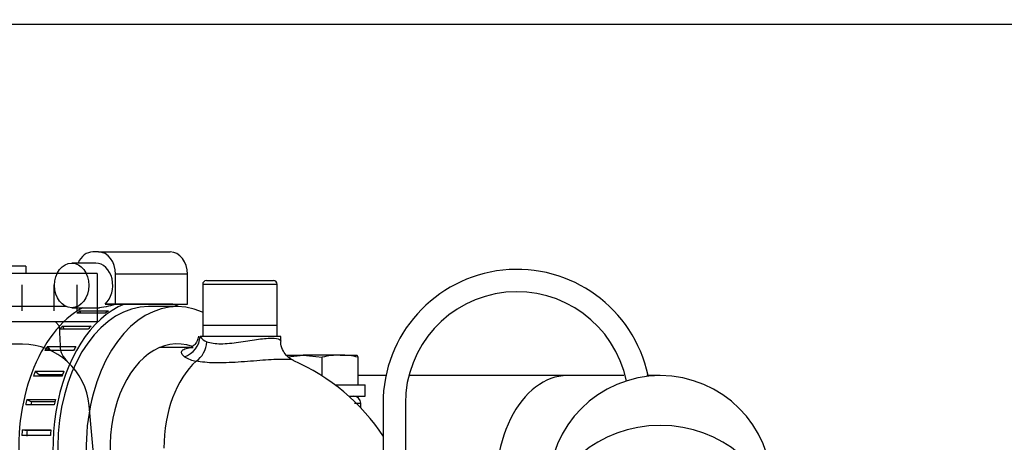
# Paper-space layout 'Layout1' of a CAD drawing. Units: millimetres. Extents: x 0 to 408, y 0 to 202.
# Drawn here: x 109 to 125, y 173 to 180 of the extents above; entities that cross this region are included whole.
import ezdxf
from ezdxf.enums import TextEntityAlignment as Align
from ezdxf.lldxf.tags import DXFTag

# ---------------------------------------------------------------- set-up
doc = ezdxf.new("R2010")
doc.units = ezdxf.units.MM
for name, color, linetype in [('13811028', 7, 'Continuous'), ('13811029', 7, 'Continuous'), ('13811031', 7, 'Continuous'), ('13811035', 7, 'Continuous'), ('17620000.5_MOTOR', 7, 'Continuous'), ('54081025_ABRAZAD', 7, 'Continuous'), ('56000053_ARANDEL', 7, 'Continuous'), ('59071304', 7, 'Continuous'), ('DIAMETROM6_DIN67', 7, 'Continuous'), ('DIN-933_M6_X_40_', 7, 'Continuous'), ('Predeterminado', 7, 'Continuous')]:
    doc.layers.add(name, color=color, linetype=linetype)
doc.styles.add('SEACAD_Arial', font='arial.ttf')
tags = doc.linetypes.add('HIDDEN2', pattern=[4.7625, 3.175, -1.5875]).pattern_tags.tags
tags[6:7] = [DXFTag(74, 4), DXFTag(75, 0), DXFTag(340, '0'), DXFTag(46, 0.0), DXFTag(50, 0.0), DXFTag(44, 0.0), DXFTag(45, 0.0)]
tags[4:5] = [DXFTag(74, 4), DXFTag(75, 0), DXFTag(340, '0'), DXFTag(46, 0.0), DXFTag(50, 0.0), DXFTag(44, 0.0), DXFTag(45, 0.0)]
doc.dimstyles.new('SOLE', dxfattribs={"dimtxt": 2.6, "dimasz": 2.08, "dimexe": 1.3, "dimexo": 1.3, "dimgap": 0.65, "dimtad": 1, "dimlfac": 8.333333, "dimdsep": 46, "dimtxsty": 'SEACAD_Arial', "dimblk1": '_SE_FILLED', "dimblk2": '_SE_FILLED', "dimsah": 1, "dimcen": 1.3, "dimadec": 0, "dimazin": 0, "dimtfac": 0.7, "dimtdec": 3, "dimtmove": 0, "dimatfit": 3, "dimfxl": 1, "dimarcsym": 0})

# ---------------------------------------------------------------- blocks, each defined once
blk = doc.blocks.new('SE2')
at = {"layer": '13811028', "color": 7, "linetype": 'HIDDEN2'}
for p, q in [((115.252, 173.972), (114.804, 173.972)), ((118.175, 173.972), (115.621, 173.972)), ((119.086, 173.972), (118.175, 173.972)), ((119.674, 173.972), (119.458, 173.972))]:
    blk.add_line(p, q, dxfattribs=at)
blk.add_arc((119.675, 172.172), 1.8, 0, 180, dxfattribs=at)
at = {"layer": '13811028', "color": 7, "linetype": 'Continuous'}
for centre, major_axis, ratio, start_param, end_param in [((118.175, 172.172), (0, 1.8), 0.642788, 0.000239, 1.822589), ((119.675, 171.61), (-1.8, 0), 0.866026, 3.141593, 6.283185)]:
    blk.add_ellipse(centre, major_axis=major_axis, ratio=ratio, start_param=start_param, end_param=end_param, dxfattribs=at)
at = {"layer": '13811029', "color": 7, "linetype": 'HIDDEN2'}
for p, q in [((110.101, 175.084), (107.75, 175.084)), ((111.886, 175.084), (111.427, 175.084))]:
    blk.add_line(p, q, dxfattribs=at)
for major_axis, start_param, end_param in [((0, -2.28), 2.857253, 5.783775), ((0, -1.68), 2.911302, 5.587766)]:
    blk.add_ellipse((111.886, 172.804), major_axis=major_axis, ratio=0.642788, start_param=start_param, end_param=end_param, dxfattribs=at)
at = {"layer": '13811031', "color": 7, "linetype": 'HIDDEN2'}
for p, q in [((113.558, 174.604), (112.257, 174.604)), ((113.558, 174.532), (113.558, 174.604)), ((112.095, 174.424), (111.6, 174.424)), ((114.847, 173.449), (114.845, 173.527))]:
    blk.add_line(p, q, dxfattribs=at)
at = {"layer": '13811031', "color": 7, "linetype": 'Continuous'}
blk.add_line((114.747, 173.527), (114.845, 173.527), dxfattribs=at)
for centre, radius, start, end in [((112.427, 174.707), 0.199, 211.3265, 252.1968), ((112.257, 174.665), 0.463, 236.9529, 262.0301)]:
    blk.add_arc(centre, radius, start, end, dxfattribs=at)
at = {"layer": '13811031', "color": 7, "linetype": 'HIDDEN2'}
for centre, radius, start, end in [((112.421, 171.151), 3.343, 33.4229, 66.4464), ((114.725, 173.524), 0.12, 1.5, 90)]:
    blk.add_arc(centre, radius, start, end, dxfattribs=at)
at = {"layer": '13811031', "color": 7, "linetype": 'Continuous'}
for centre, major_axis, ratio, start_param, end_param in [((111.908, 174.604), (-0.268, -0.24), 0.936984, 1.151678, 2.378854), ((112.077, 174.518), (0.08, 0.351), 0.797594, 3.830734, 4.893281), ((112.714, 172.804), (0, 1.62), 0.642788, 0.524404, 1.570796)]:
    blk.add_ellipse(centre, major_axis=major_axis, ratio=ratio, start_param=start_param, end_param=end_param, dxfattribs=at)
at = {"layer": '13811031', "color": 7, "linetype": 'HIDDEN2'}
for points, knots in [([(112.231, 174.607), (112.225, 174.578), (112.214, 174.522), (112.159, 174.458), (112.112, 174.426), (112.095, 174.42), (112.094, 174.42), (112.094, 174.42)], [0, 0, 0, 0, 0.1450128, 0.3293313, 0.4968041, 0.6700315, 0.6880122, 0.6880122, 0.6880122, 0.6880122]), ([(113.759, 174.219), (113.743, 174.226), (113.711, 174.241), (113.638, 174.3), (113.582, 174.392), (113.553, 174.479), (113.56, 174.523), (113.561, 174.53)], [0, 0, 0, 0, 0.181333, 0.417845, 0.677393, 0.954836, 1, 1, 1, 1])]:
    blk.add_open_spline(points, degree=3, knots=knots, dxfattribs=at)
at = {"layer": '13811031', "color": 7, "linetype": 'Continuous'}
for points, knots in [([(112.366, 174.518), (112.425, 174.497), (112.503, 174.486), (112.679, 174.486), (112.778, 174.497), (112.976, 174.526), (113.075, 174.543), (113.257, 174.567), (113.339, 174.575), (113.467, 174.575), (113.514, 174.567), (113.551, 174.548), (113.558, 174.54), (113.558, 174.532)], [0, 0, 0, 0, 0.125, 0.125, 0.25, 0.25, 0.375, 0.375, 0.5, 0.5, 0.625, 0.625, 0.6931325, 0.6931325, 0.6931325, 0.6931325]), ([(112.004, 174.277), (111.982, 174.293), (111.967, 174.31), (111.958, 174.335), (111.957, 174.344), (111.96, 174.36), (111.963, 174.368), (111.975, 174.383), (111.983, 174.39), (112.004, 174.402), (112.017, 174.407), (112.061, 174.419), (112.098, 174.424), (112.143, 174.424)], [0, 0, 0, 0, 0.125, 0.125, 0.1875, 0.1875, 0.25, 0.25, 0.3125, 0.3125, 0.375, 0.375, 0.4998487, 0.4998487, 0.4998487, 0.4998487]), ([(113.76, 174.218), (113.759, 174.219), (113.759, 174.219), (113.734, 174.228), (113.675, 174.234), (113.504, 174.234), (113.391, 174.228), (113.139, 174.21), (113.003, 174.198), (112.738, 174.181), (112.608, 174.175), (112.377, 174.18), (112.275, 174.19), (112.192, 174.206)], [0.3719567, 0.3719567, 0.3719567, 0.3719567, 0.375, 0.375, 0.5, 0.5, 0.625, 0.625, 0.75, 0.75, 0.875, 0.875, 1, 1, 1, 1])]:
    blk.add_open_spline(points, degree=3, knots=knots, dxfattribs=at)
at = {"layer": '13811035', "color": 7, "linetype": 'Continuous'}
blk.add_line((112.298, 175.444), (113.498, 175.444), dxfattribs=at)
at = {"layer": '13811035', "color": 7, "linetype": 'HIDDEN2'}
for p, q in [((112.298, 175.444), (112.298, 174.784)), ((112.358, 175.504), (113.438, 175.504)), ((113.498, 174.784), (113.498, 175.444)), ((112.298, 174.784), (113.498, 174.784))]:
    blk.add_line(p, q, dxfattribs=at)
for centre, start, end in [((112.358, 175.444), 90, 180), ((113.438, 175.444), 0, 90)]:
    blk.add_arc(centre, 0.06, start, end, dxfattribs=at)
at = {"layer": '17620000.5_MOTOR', "color": 7, "linetype": 'HIDDEN2'}
for p, q in [((109.445, 175.738), (106.205, 175.738)), ((109.445, 175.738), (109.445, 175.618)), ((110.596, 175.618), (105.053, 175.618)), ((110.596, 175.618), (110.596, 174.838)), ((109.387, 175.018), (109.387, 175.438)), ((109.905, 175.018), (109.905, 175.438)), ((110.273, 175.018), (110.273, 175.438)), ((110.596, 174.838), (105.053, 174.838)), ((109.925, 174.838), (109.987, 174.776)), ((109.987, 174.776), (109.998, 174.453)), ((109.392, 174.478), (83.6, 174.478)), ((110.816, 169.558), (110.468, 173.493))]:
    blk.add_line(p, q, dxfattribs=at)
for centre, radius, start, end in [((109.392, 173.398), 1.08, 5.0617, 89.9999), ((110.358, 174.466), 0.36, 182, 227.8748)]:
    blk.add_arc(centre, radius, start, end, dxfattribs=at)
at = {"layer": '54081025_ABRAZAD', "color": 7, "linetype": 'HIDDEN2'}
for p, q in [((110.619, 175.966), (110.527, 175.966)), ((110.619, 175.966), (111.776, 175.966)), ((110.573, 175.786), (110.187, 175.786)), ((110.894, 175.126), (110.894, 175.606)), ((112.051, 175.126), (112.051, 175.606)), ((110.725, 175.126), (110.894, 175.126)), ((110.913, 175.126), (110.725, 175.126)), ((110.894, 175.126), (112.051, 175.126)), ((111.037, 175.126), (110.913, 175.126)), ((111.817, 175.126), (111.037, 175.126)), ((111.728, 175.126), (112.051, 175.126)), ((110.187, 175.066), (110.636, 175.066)), ((110.727, 174.978), (110.267, 174.978)), ((110.32, 175.014), (110.78, 175.014)), ((110.32, 175.014), (110.331, 174.978)), ((110.038, 174.772), (110.498, 174.772)), ((110.038, 174.772), (110.063, 174.719)), ((110.451, 174.719), (109.991, 174.719)), ((109.794, 174.443), (110.254, 174.443)), ((109.794, 174.443), (109.842, 174.376)), ((110.215, 174.376), (109.756, 174.376)), ((110.031, 173.965), (109.571, 173.965)), ((109.6, 174.043), (110.06, 174.043)), ((109.6, 174.043), (109.667, 173.983)), ((110.037, 173.983), (109.667, 173.983)), ((109.905, 173.503), (109.445, 173.503)), ((109.463, 173.588), (109.923, 173.588)), ((109.463, 173.588), (109.537, 173.551)), ((109.915, 173.551), (109.537, 173.551)), ((109.844, 173.01), (109.384, 173.01)), ((109.39, 173.1), (109.85, 173.1)), ((109.39, 173.1), (109.467, 173.087)), ((109.849, 173.087), (109.467, 173.087))]:
    blk.add_line(p, q, dxfattribs=at)
at = {"layer": '54081025_ABRAZAD', "color": 7, "linetype": 'Continuous'}
blk.add_line((112.051, 175.606), (110.894, 175.606), dxfattribs=at)
at = {"layer": '54081025_ABRAZAD', "color": 7, "linetype": 'HIDDEN2'}
for centre, major_axis, ratio, start_param, end_param in [((110.527, 175.606), (0, 0.36), 0.766044, 0, 1.047198), ((110.619, 175.606), (0, -0.36), 0.766044, 1.570797, 3.141593), ((111.776, 175.606), (0, 0.36), 0.766044, 4.712389, 6.283185), ((110.573, 175.426), (0, -0.36), 0.766044, 0.585686, 3.141593), ((111.427, 172.804), (0, 2.4), 0.642788, 0.255646, 3.459515), ((111.427, 172.804), (0, -2.28), 0.642788, 3.141593, 6.075466), ((111.427, 172.804), (0, 2.4), 0.642788, -0.317922, -0.255647), ((110.875, 172.804), (0, 2.4), 0.642788, 0.340763, 3.141593), ((110.921, 172.804), (0, 2.4), 0.642788, 0.400112, 0.437646), ((111.381, 172.804), (0, 2.4), 0.642788, 0.400112, 0.437646), ((110.921, 172.804), (0, 2.4), 0.642788, 0.609551, 0.647085), ((111.381, 172.804), (0, 2.4), 0.642788, 0.609551, 0.647085), ((110.921, 172.804), (0, 2.4), 0.642788, 0.818991, 0.856525), ((111.381, 172.804), (0, 2.4), 0.642788, 0.818991, 0.856525), ((110.921, 172.804), (0, 2.4), 0.642788, 1.028431, 1.065964), ((111.381, 172.804), (0, 2.4), 0.642788, 1.028431, 1.065964), ((110.921, 172.804), (0, 2.4), 0.642788, 1.23787, 1.275404), ((110.921, 172.804), (0, 2.28), 0.642788, 1.236882, 1.259348), ((111.381, 172.804), (0, 2.4), 0.642788, 1.23787, 1.275404), ((110.921, 172.804), (0, 2.4), 0.642788, 1.44731, 1.484843), ((110.921, 172.804), (0, 2.28), 0.642788, 1.446322, 1.485831), ((111.381, 172.804), (0, 2.4), 0.642788, 1.44731, 1.484843)]:
    blk.add_ellipse(centre, major_axis=major_axis, ratio=ratio, start_param=start_param, end_param=end_param, dxfattribs=at)
blk.add_ellipse((110.187, 175.426), major_axis=(0, 0.36), ratio=0.766044, dxfattribs=at)
blk.add_open_spline([(110.913, 175.126), (110.871, 175.114), (110.825, 175.101), (110.73, 175.077), (110.675, 175.066), (110.636, 175.066), (110.636, 175.066), (110.635, 175.066)], degree=3, knots=[0, 0, 0, 0, 0.25, 0.25, 0.5, 0.5, 0.5006176, 0.5006176, 0.5006176, 0.5006176], dxfattribs=at)
at = {"layer": '56000053_ARANDEL', "color": 7, "linetype": 'HIDDEN2'}
for p, q in [((112.298, 174.784), (113.498, 174.784)), ((112.298, 174.784), (112.298, 174.604)), ((113.498, 174.604), (113.498, 174.784))]:
    blk.add_line(p, q, dxfattribs=at)
at = {"layer": '59071304', "color": 7, "linetype": 'HIDDEN2'}
for p, q in [((115.205, 173.524), (115.205, 171.844)), ((115.565, 173.524), (115.565, 171.844))]:
    blk.add_line(p, q, dxfattribs=at)
for radius, start in [(2.16, 12.08), (1.8, 11.6426)]:
    blk.add_arc((117.365, 173.524), radius, start, 180, dxfattribs=at)
at = {"layer": 'DIAMETROM6_DIN67', "color": 7, "linetype": 'HIDDEN2'}
for p, q in [((114.439, 173.824), (114.917, 173.824)), ((114.917, 173.644), (114.917, 173.824)), ((114.665, 173.644), (114.917, 173.644))]:
    blk.add_line(p, q, dxfattribs=at)
at = {"layer": 'DIN-933_M6_X_40_', "color": 7, "linetype": 'HIDDEN2'}
for p, q in [((113.64, 174.304), (113.916, 174.304)), ((113.673, 174.277), (113.916, 174.304)), ((114.515, 174.304), (113.916, 174.304)), ((113.916, 174.304), (114.225, 174.27)), ((114.515, 174.304), (114.785, 174.304)), ((114.804, 174.27), (114.786, 174.3)), ((114.225, 173.971), (114.225, 174.27)), ((114.804, 173.824), (114.804, 174.27))]:
    blk.add_line(p, q, dxfattribs=at)
for centre, radius, start, end in [((114.525, 172.961), 1.343, 90.4341, 102.8874), ((114.503, 172.947), 1.357, 77.1776, 89.5008)]:
    blk.add_arc(centre, radius, start, end, dxfattribs=at)
blk = doc.blocks.new('DMBLK10')
at = {"layer": 'Predeterminado', "linetype": 'Continuous'}
for points in [[(137.902, 177.558), (137.556, 179.638), (137.209, 177.558)], [(137.902, 139.238), (137.209, 139.238), (137.556, 137.158)]]:
    blk.add_hatch(color=7, dxfattribs=at).paths.add_polyline_path(points)
at = {"layer": 'Predeterminado', "color": 7, "linetype": 'Continuous'}
for p, q in [((89.222, 179.638), (138.856, 179.638)), ((137.556, 137.158), (137.556, 179.638)), ((126.131, 137.158), (138.856, 137.158))]:
    blk.add_line(p, q, dxfattribs=at)
at = {"layer": 'Predeterminado', "color": 7, "linetype": 'Continuous', "style": 'SEACAD_Arial'}
blk.add_text('354', height=2.6, rotation=90, dxfattribs=at).set_placement((134.306, 154.123), align=Align.TOP_LEFT)
blk = doc.blocks.new('_SE_FILLED')
at = {"color": 0}
blk.add_line((0, 0), (-1, 0), dxfattribs=at)
blk.add_solid([(0, 0), (-1, -0.1665), (-1, 0.1665), (0, 0)], dxfattribs=at)
blk = doc.blocks.new('DMBLK11')
at = {"layer": 'Predeterminado', "linetype": 'Continuous'}
for points in [[(145.702, 177.558), (145.356, 179.638), (145.009, 177.558)], [(145.702, 116.609), (145.009, 116.609), (145.356, 114.529)]]:
    blk.add_hatch(color=7, dxfattribs=at).paths.add_polyline_path(points)
at = {"layer": 'Predeterminado', "color": 7, "linetype": 'Continuous'}
for p, q in [((89.222, 179.638), (146.656, 179.638)), ((145.356, 179.638), (145.356, 114.529)), ((95.091, 114.529), (146.656, 114.529))]:
    blk.add_line(p, q, dxfattribs=at)
at = {"layer": 'Predeterminado', "color": 7, "linetype": 'Continuous', "style": 'SEACAD_Arial'}
blk.add_text('542.57', height=2.6, rotation=90, dxfattribs=at).set_placement((142.106, 143.404), align=Align.TOP_LEFT)
blk = doc.blocks.new('DMBLK17')
at = {"layer": 'Predeterminado', "linetype": 'Continuous'}
for points in [[(53.137, 188.11), (51.057, 187.764), (53.137, 187.417)], [(125.545, 188.11), (125.545, 187.417), (127.625, 187.764)]]:
    blk.add_hatch(color=7, dxfattribs=at).paths.add_polyline_path(points)
at = {"layer": 'Predeterminado', "color": 7, "linetype": 'Continuous'}
for p, q in [((51.057, 166.75), (51.057, 189.064)), ((127.625, 165.122), (127.625, 189.064)), ((127.625, 187.764), (51.057, 187.764))]:
    blk.add_line(p, q, dxfattribs=at)
at = {"layer": 'Predeterminado', "color": 7, "linetype": 'Continuous', "style": 'SEACAD_Arial'}
blk.add_text('638.06', height=2.6, dxfattribs=at).set_placement((83.745, 191.014), align=Align.TOP_LEFT)

psp = doc.layouts.get("Layout1")

# ---------------------------------------------------------------- block references
at = {"layer": 'Predeterminado'}
psp.add_blockref('SE2', (0, 0), dxfattribs=at)

# ---------------------------------------------------------------- dimensions: what is measured, and where the dimension line sits
at = {"layer": 'Predeterminado', "color": 7, "linetype": 'Continuous'}
dim = psp.add_linear_dim(base=(51.0574, 187.7637), p1=(127.6246, 163.8222), p2=(51.0574, 165.4498), text='\\A1;<>', dimstyle='SOLE', dxfattribs=at)
dim.commit()
dim.dimension.update_dxf_attribs({"geometry": 'DMBLK17', "text_midpoint": (89.341, 187.7637), "dimtype": 160})
for base, p1, p2, picture, middle in [((137.5556, 179.638), (124.8311, 137.158), (87.9224, 179.638), 'DMBLK10', (137.5556, 157.1752)), ((145.3556, 114.5291), (87.9224, 179.638), (93.7911, 114.5291), 'DMBLK11', (145.3556, 149.0001))]:
    dim = psp.add_linear_dim(base=base, p1=p1, p2=p2, angle=90, text='\\A1;<>', dimstyle='SOLE', dxfattribs=at)
    dim.commit()
    dim.dimension.update_dxf_attribs({"geometry": picture, "text_midpoint": middle, "dimtype": 160})

doc.saveas('drawing.dxf')
